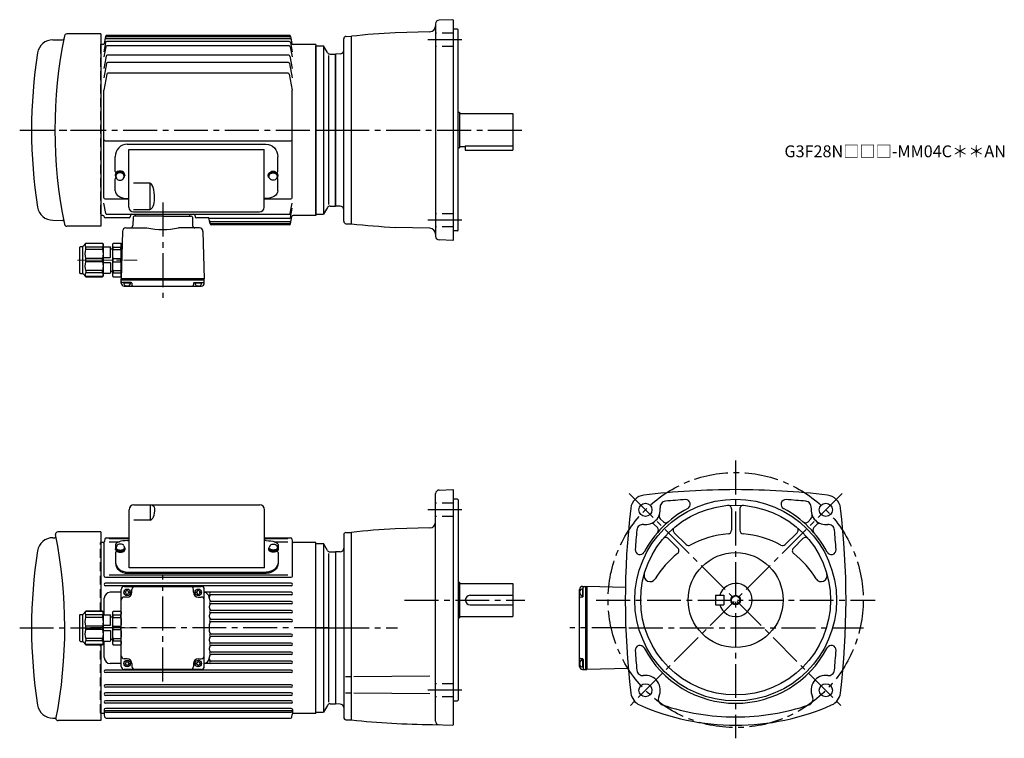
# Model space of a CAD drawing. Extents: x 46 to 875, y 61 to 666.
import ezdxf

# ---------------------------------------------------------------- set-up
doc = ezdxf.new("R2010")
doc.units = 0
doc.header["$LTSCALE"] = 3
doc.header["$MEASUREMENT"] = 0
for name, pattern in [('HIDDEN', [3.75, 2.5, -1.25]), ('HIDDEN2', [4.7625, 3.175, -1.5875]), ('PHANTOM', [11, 6, -1, 1, -1, 1, -1]), ('sekkei(A2)', [14.2875, 9.525, -1.5875, 1.5875, -1.5875]), ('一点鎖線', [13, 10, -1, 1, -1])]:
    doc.linetypes.add(name, pattern=pattern)
doc.layers.get('0').update_dxf_attribs({"linetype": 'CONTINUOUS'})
for name, color, linetype in [('CENTER', 3, 'sekkei(A2)'), ('HIDDEN', 1, 'HIDDEN'), ('HIDS', 1, 'HIDDEN2'), ('HOJO', 4, 'CONTINUOUS'), ('PHANTOM', 2, 'PHANTOM')]:
    doc.layers.add(name, color=color, linetype=linetype)
doc.layers.add('TITLE', color=4, linetype='CONTINUOUS', plot=False)
doc.styles.get("Standard").update_dxf_attribs({"font": 'simplex.shx', "bigfont": 'extfont.shx'})

# ---------------------------------------------------------------- blocks, each defined once
blk = doc.blocks.new('A$C68467B35')
at = {"ltscale": 0.5}
for p, q in [((-4, 0.68), (-4, 1.35)), ((-3.5, 1.35), (-3.5, 2.19)), ((-3.01, 3.89), (-3.45, 2.51)), ((3.01, 3.89), (3.45, 2.51)), ((3.5, 1.35), (3.5, 2.19)), ((4, 0.68), (4, 1.35))]:
    blk.add_line(p, q, dxfattribs=at)
for centre, major_axis, ratio, start_param, end_param in [((0, 1.35), (-4, 0), 0.544639, 5.763171, 9.944793), ((0, 0.68), (-4, 0), 0.544639, 0, 3.141593), ((0, 2.19), (-3.5, 0), 0.544639, 6.11185, 9.596113), ((0, 1.35), (-3.5, 0), 0.544639, 6.283185, 9.424778), ((0, 3.22), (3.17, 0), 0.674306, 0.316614, 2.824979)]:
    blk.add_ellipse(centre, major_axis=major_axis, ratio=ratio, start_param=start_param, end_param=end_param, dxfattribs=at)
blk = doc.blocks.new('A$C77952E5F')
for p, q in [((0, 71), (6.5, 71)), ((0, -71), (0, 71)), ((6.5, 71), (6.5, -71)), ((9.819794, 65.25), (6.5, 71)), ((10.8302, 62.75), (10.8302, -62.625)), ((11.984848, 64), (16.5, 64)), ((16.5, 64), (16.5, -64)), ((16.5, 64), (16.5, -64)), ((9.819794, -65.25), (6.5, -71)), ((11.984848, -64), (16.5, -64)), ((0, -71), (6.5, -71))]:
    blk.add_line(p, q)
for centre, start, end in [((11.984848, 66.5), 210.000153, 270), ((11.984848, -66.5), 90, 149.999695)]:
    blk.add_arc(centre, 2.5, start, end)
at = {"layer": 'CENTER'}
blk.add_line((0, 0), (16.5, 0), dxfattribs=at)
blk = doc.blocks.new('A$C5FEE141E-040正面')
for p, q in [((7.5, -14.3), (7.5, 34.67)), ((7.5, -14.3), (7.5, 34.67)), ((11.5, 38.67), (117.5, 38.67)), ((25.09, 38.67), (25.09, 25.78)), ((121.5, -14.3), (121.5, 34.67)), ((25.09, 25.78), (11.5, 25.78)), ((6, 8.6), (7.5, 8.6)), ((123, 8.6), (121.5, 8.6)), ((-4, 5.1), (-4, 2.19)), ((133, 5.1), (133, 2.19)), ((-4, -1.45), (-4, -10.43)), ((-2.91, -0.45), (-3, -0.45)), ((131.91, -0.45), (132, -0.45)), ((133, -1.45), (133, -10.43)), ((121.5, -14.3), (7.5, -14.3)), ((6, -17.9), (123, -17.9)), ((6, -17.9), (123, -17.9)), ((6, -18.87), (123, -18.87))]:
    blk.add_line(p, q)
for centre, radius, start, end in [((11.5, 34.67), 4, 90, 180), ((117.5, 34.67), 4, 0, 90), ((-3, 3.05), 1, 180, 218.55464), ((-3, 2.19), 1, 180, 192.86306), ((132, 3.05), 1, 321.44536, 0), ((132, 2.19), 1, 347.13694, 0), ((-3, -1.45), 1, 90, 180), ((132, -1.45), 1, 0, 90)]:
    blk.add_arc(centre, radius, start, end)
for centre, major_axis, ratio, start_param, end_param in [((25.09, 35.65), (4, 0), 0.734786, 0, 1.570796), ((25.09, 35.65), (0, -9.87), 0.405367, 0, 1.570796), ((6, 5.1), (-10, 0), 0.34995, 4.712389, 6.288572), ((6, -9.46), (10, 0), 0.843914, 3.141593, 4.712389), ((6, -10.43), (10, 0), 0.843914, 3.141593, 4.712389)]:
    blk.add_ellipse(centre, major_axis=major_axis, ratio=ratio, start_param=start_param, end_param=end_param)
at = {"extrusion": (0, 0, -1)}
for centre, major_axis, ratio, start_param, end_param in [((123, 5.1), (10, 0), 0.34995, 4.712389, 6.288572), ((123, -9.46), (-10, 0), 0.843914, 3.141593, 4.712389), ((123, -10.43), (-10, 0), 0.843914, 3.141593, 4.712389)]:
    blk.add_ellipse(centre, major_axis=major_axis, ratio=ratio, start_param=start_param, end_param=end_param, dxfattribs=at)
blk = doc.blocks.new('A$C33C94664')
for p, q in [((0.45, 3.5), (1.01, 3.5)), ((0, -4), (0.45, -4)), ((0.45, -3.5), (1.01, -3.5))]:
    blk.add_line(p, q)
for centre, start, end in [((-2.17, -5.8), 59.96852, 65.00401), ((-2.17, 5.8), 294.99599, 300.03148)]:
    blk.add_arc(centre, 10, start, end)
for centre, major_axis, ratio, start_param, end_param in [((0, 0), (0, 4), 0.829038, 0, 3.141593), ((0.45, 0), (0, 4), 0.829038, 5.535059, 10.175421), ((0.45, 0), (0, 3.5), 0.829038, 0, 3.141593), ((1.01, 0), (0, 3.5), 0.829038, 5.914357, 9.793606), ((1.7, 0), (0, -3.17), 0.828887, 0.446842, 2.694751)]:
    blk.add_ellipse(centre, major_axis=major_axis, ratio=ratio, start_param=start_param, end_param=end_param)
at = {"layer": 'PHANTOM'}
blk.add_line((0, 4), (0.45, 4), dxfattribs=at)
blk = doc.blocks.new('A$C13B6237C')
for p, q in [((-40.59451, 76), (-32.302, 76.072388)), ((0, 81), (-28.867856, 81)), ((0, 81), (0, -81)), ((-40.59451, -76), (-32.302, -76.072266)), ((0, -81), (-28.867856, -81))]:
    blk.add_line(p, q)
for centre, radius, start, end in [((-40.59451, 63), 13, 90, 171.095322), ((361.212925, 0), 400, 168.551178, 191.448822), ((-32.310728, 77.072388), 1, 270.5, 348.918793), ((-28.867856, 79), 2, 90, 168.551178), ((361.500035, 0), 420, 171.095322, 188.904678), ((-40.59451, -63), 13, 188.904678, 270), ((-32.310728, -77.072266), 1, 11.081221, 89.5), ((-28.867856, -79), 2, 191.448822, 270)]:
    blk.add_arc(centre, radius, start, end)
at = {"layer": 'CENTER'}
blk.add_line((-68.499965, 0), (0, 0), dxfattribs=at)
blk = doc.blocks.new('A$C2F1A4722')
for p, q in [((-115.5, 4.39), (1.5, 4.39)), ((-114, -48.74), (-114, 0)), ((-114, 0), (0, 0)), ((0, -48.74), (0, 0)), ((-125.5, -18.54), (-125.5, -6.26)), ((11.5, -18.54), (11.5, -6.26)), ((-125.5, -34.84), (-125.5, -24.87)), ((11.5, -34.84), (11.5, -24.87)), ((-96.41, -28.4), (-110, -28.4)), ((-96.41, -28.4), (-96.41, -50.58)), ((-115.5, -41.51), (-114, -41.51)), ((1.5, -41.51), (0, -41.51)), ((-110, -50.58), (-96.41, -50.58)), ((-110, -52.74), (-4, -52.74))]:
    blk.add_line(p, q)
for centre, radius, start, end in [((-124.5, -18.54), 1, 180, 270), ((-124.5, -24.87), 1, 108.89522, 180), ((10.5, -18.54), 1, 270, 0), ((10.5, -24.87), 1, 0, 68.36739), ((-110, -48.74), 4, 180, 270), ((-4, -48.74), 4, 270, 0)]:
    blk.add_arc(centre, radius, start, end)
for centre, major_axis, ratio, start_param, end_param in [((-115.5, -6.26), (0, -10.65), 0.939331, 3.141593, 4.712389), ((-96.41, -41.49), (0, 13.09), 0.305564, 4.712389, 6.283185), ((-115.5, -34.84), (10, 0), 0.667463, 3.141593, 4.712389), ((-96.41, -41.49), (0, 9.09), 0.440017, 3.141593, 4.712389)]:
    blk.add_ellipse(centre, major_axis=major_axis, ratio=ratio, start_param=start_param, end_param=end_param)
at = {"extrusion": (0, 0, -1)}
for centre, major_axis, ratio in [((1.5, -6.26), (0, -10.65), 0.939331), ((1.5, -34.84), (-10, 0), 0.667463)]:
    blk.add_ellipse(centre, major_axis=major_axis, ratio=ratio, start_param=3.141593, end_param=4.712389, dxfattribs=at)
blk = doc.blocks.new('C2BG1216キャプコン-F用')
for p, q in [((-0.76, 12.65), (0, 12.65)), ((0, 13.5), (0.35, 14.1)), ((0, -13.5), (0, 13.5)), ((6.65, 14.1), (0.35, 14.1)), ((6.65, 10.92), (0.35, 10.92)), ((0.35, 8.93), (0.35, 10.92)), ((6.65, 8.93), (0.35, 8.93)), ((7, 13.5), (6.65, 14.1)), ((6.65, 8.93), (6.65, 10.92)), ((7, -13.5), (7, 13.5)), ((9, 9.4), (7, 9.4)), ((9, 2.5), (9, 10.75)), ((15.3, 11.05), (9.3, 11.05)), ((15.3, 13.5), (15.65, 14.1)), ((15.3, 13.5), (15.3, -13.5)), ((29.65, 14.1), (15.65, 14.1)), ((15.65, 14.1), (15.65, 14.03)), ((15.65, 14.03), (29.65, 14.03)), ((15.65, 10.92), (29.65, 10.92)), ((15.65, 10.92), (15.65, 8.93)), ((15.65, 8.93), (29.65, 8.93)), ((32.3, 11.45), (29.65, 14.1)), ((29.65, 14.03), (29.65, 14.1)), ((29.65, 8.93), (29.65, 10.92)), ((32.3, -11.45), (32.3, 11.45)), ((34.2, 11.45), (32.3, 11.45)), ((34.7, -10.95), (34.7, 10.95)), ((0.35, -1.41), (0.35, 1.41)), ((6.65, 1.41), (0.35, 1.41)), ((6.65, -1.41), (6.65, 1.41)), ((15.3, 2.2), (9.3, 2.2)), ((15.65, -1.41), (15.65, 1.41)), ((15.65, 1.41), (29.65, 1.41)), ((29.65, -1.41), (29.65, 1.41)), ((6.65, -1.41), (0.35, -1.41)), ((9, -2.5), (9, -10.75)), ((15.3, -2.2), (9.3, -2.2)), ((15.65, -1.41), (29.65, -1.41)), ((0, -13.5), (0.35, -14.1)), ((6.65, -8.93), (0.35, -8.93)), ((0.35, -8.93), (0.35, -10.92)), ((6.65, -10.92), (0.35, -10.92)), ((6.65, -14.1), (0.35, -14.1)), ((6.65, -8.93), (6.65, -10.92)), ((7, -13.5), (6.65, -14.1)), ((9, -9.4), (7, -9.4)), ((15.3, -11.05), (9.3, -11.05)), ((15.3, -13.5), (15.65, -14.1)), ((15.65, -8.93), (29.65, -8.93)), ((15.65, -10.92), (15.65, -8.93)), ((15.65, -10.92), (29.65, -10.92)), ((15.65, -14.03), (29.65, -14.03)), ((15.65, -14.1), (15.65, -14.03)), ((29.65, -14.1), (15.65, -14.1)), ((29.65, -8.93), (29.65, -10.92)), ((32.3, -11.45), (29.65, -14.1)), ((29.65, -14.03), (29.65, -14.1)), ((34.2, -11.45), (32.3, -11.45))]:
    blk.add_line(p, q)
for centre, radius, start, end in [((3.83, 12.51), 3.83, 155.4551, 204.5449), ((20.58, 5.17), 20.58, 169.47134, 190.52866), ((3.17, 12.51), 3.83, 335.4551, 24.5449), ((-13.58, 5.17), 20.58, 349.47134, 10.52866), ((9.3, 10.75), 0.3, 90, 180), ((18.97, 12.47), 3.67, 154.91816, 205.08184), ((35.88, 5.17), 20.58, 169.47134, 190.52866), ((27.93, 12.47), 2.32, 317.85821, 42.14179), ((18.17, 5.17), 12.08, 341.86526, 18.13474), ((34.2, 10.95), 0.5, 0, 90), ((9.3, 2.5), 0.3, 180, 270), ((20.58, -5.17), 20.58, 169.47134, 190.52866), ((-13.58, -5.17), 20.58, 349.47134, 10.52866), ((9.3, -2.5), 0.3, 90, 180), ((35.88, -5.17), 20.58, 169.47134, 190.52866), ((18.17, -5.17), 12.08, 341.86526, 18.13474), ((3.83, -12.51), 3.83, 155.4551, 204.5449), ((3.17, -12.51), 3.83, 335.4551, 24.5449), ((9.3, -10.75), 0.3, 180, 270), ((18.97, -12.47), 3.67, 154.91816, 205.08184), ((27.93, -12.47), 2.32, 317.85821, 42.14179), ((34.2, -10.95), 0.5, 270, 0)]:
    blk.add_arc(centre, radius, start, end)
at = {"layer": 'CENTER', "linetype": '一点鎖線', "lineweight": 13}
blk.add_line((36.8, 0), (-13.6, 0), dxfattribs=at)
blk = doc.blocks.new('C2BG1216キャプコン-F_ABOX用')
blk.add_blockref('C2BG1216キャプコン-F用', (0, 0))
blk = doc.blocks.new('C2BG1216キャプコン-GH用')
for p, q in [((0, 13.5), (0.35, 14.1)), ((0, -13.5), (0, 13.5)), ((6.65, 14.1), (0.35, 14.1)), ((6.65, 10.92), (0.35, 10.92)), ((0.35, 8.93), (0.35, 10.92)), ((6.65, 8.93), (0.35, 8.93)), ((7, 13.5), (6.65, 14.1)), ((6.65, 8.93), (6.65, 10.92)), ((7, -13.5), (7, 13.5)), ((9, 9.4), (7, 9.4)), ((9, 2.5), (9, 10.75)), ((15.3, 11.05), (9.3, 11.05)), ((15.3, 13.5), (15.65, 14.1)), ((15.3, 13.5), (15.3, -13.5)), ((29.65, 14.1), (15.65, 14.1)), ((15.65, 14.1), (15.65, 14.03)), ((15.65, 14.03), (29.65, 14.03)), ((15.65, 10.92), (29.65, 10.92)), ((15.65, 10.92), (15.65, 8.93)), ((15.65, 8.93), (29.65, 8.93)), ((32.3, 11.45), (29.65, 14.1)), ((29.65, 14.03), (29.65, 14.1)), ((29.65, 8.93), (29.65, 10.92)), ((32.3, -11.45), (32.3, 11.45)), ((34.2, 11.45), (32.3, 11.45)), ((34.7, -10.95), (34.7, 10.95)), ((0.35, -1.41), (0.35, 1.41)), ((6.65, 1.41), (0.35, 1.41)), ((6.65, -1.41), (6.65, 1.41)), ((15.3, 2.2), (9.3, 2.2)), ((15.65, -1.41), (15.65, 1.41)), ((15.65, 1.41), (29.65, 1.41)), ((29.65, -1.41), (29.65, 1.41)), ((6.65, -1.41), (0.35, -1.41)), ((9, -2.5), (9, -10.75)), ((15.3, -2.2), (9.3, -2.2)), ((15.65, -1.41), (29.65, -1.41)), ((0, -13.5), (0.35, -14.1)), ((6.65, -8.93), (0.35, -8.93)), ((0.35, -8.93), (0.35, -10.92)), ((6.65, -10.92), (0.35, -10.92)), ((6.65, -14.1), (0.35, -14.1)), ((6.65, -8.93), (6.65, -10.92)), ((7, -13.5), (6.65, -14.1)), ((9, -9.4), (7, -9.4)), ((15.3, -11.05), (9.3, -11.05)), ((15.3, -13.5), (15.65, -14.1)), ((15.65, -8.93), (29.65, -8.93)), ((15.65, -10.92), (15.65, -8.93)), ((15.65, -10.92), (29.65, -10.92)), ((15.65, -14.03), (29.65, -14.03)), ((15.65, -14.1), (15.65, -14.03)), ((29.65, -14.1), (15.65, -14.1)), ((29.65, -8.93), (29.65, -10.92)), ((32.3, -11.45), (29.65, -14.1)), ((29.65, -14.03), (29.65, -14.1)), ((34.2, -11.45), (32.3, -11.45))]:
    blk.add_line(p, q)
for centre, radius, start, end in [((3.83, 12.51), 3.83, 155.4551, 204.5449), ((20.58, 5.17), 20.58, 169.47134, 190.52866), ((3.17, 12.51), 3.83, 335.4551, 24.5449), ((-13.58, 5.17), 20.58, 349.47134, 10.52866), ((9.3, 10.75), 0.3, 90, 180), ((18.97, 12.47), 3.67, 154.91816, 205.08184), ((35.88, 5.17), 20.58, 169.47134, 190.52866), ((27.93, 12.47), 2.32, 317.85821, 42.14179), ((18.17, 5.17), 12.08, 341.86526, 18.13474), ((34.2, 10.95), 0.5, 0, 90), ((9.3, 2.5), 0.3, 180, 270), ((20.58, -5.17), 20.58, 169.47134, 190.52866), ((-13.58, -5.17), 20.58, 349.47134, 10.52866), ((9.3, -2.5), 0.3, 90, 180), ((35.88, -5.17), 20.58, 169.47134, 190.52866), ((18.17, -5.17), 12.08, 341.86526, 18.13474), ((3.83, -12.51), 3.83, 155.4551, 204.5449), ((3.17, -12.51), 3.83, 335.4551, 24.5449), ((9.3, -10.75), 0.3, 180, 270), ((18.97, -12.47), 3.67, 154.91816, 205.08184), ((27.93, -12.47), 2.32, 317.85821, 42.14179), ((34.2, -10.95), 0.5, 270, 0)]:
    blk.add_arc(centre, radius, start, end)
at = {"layer": 'CENTER', "linetype": '一点鎖線', "lineweight": 13}
blk.add_line((36.8, 0), (-13.6, 0), dxfattribs=at)

msp = doc.modelspace()

# ---------------------------------------------------------------- linework, layer by layer
for p, q in [((410.6, 666.05), (399, 665.65)), ((410.6, 666.05), (411.1, 665.57)), ((411.1, 480.57), (411.1, 665.57)), ((391.23, 655.83), (362.07, 655.07)), ((396.1, 662.65), (396.1, 483.49)), ((414.6, 658.07), (411.1, 658.07)), ((414.6, 658.07), (415.1, 657.57)), ((415.1, 488.57), (415.1, 657.57)), ((117.98, 652.03), (116.75, 645.9)), ((118.42, 650.12), (273.29, 650.12)), ((118.77, 651.86), (272.93, 651.86)), ((272.75, 647.56), (118.95, 647.56)), ((272.74, 652.83), (118.96, 652.83)), ((273.72, 652.03), (274.96, 645.9)), ((318.6, 496.19), (318.6, 649.95)), ((320.55, 651.95), (325.1, 652.07)), ((325.1, 494.07), (325.1, 652.07)), ((115.76, 645.07), (114.1, 645.07)), ((117.96, 646.73), (116.6, 639)), ((118.09, 643.25), (116.6, 634.82)), ((272.63, 644.08), (119.07, 644.08)), ((273.61, 643.25), (275.1, 634.82)), ((273.74, 646.73), (275.1, 639)), ((295.1, 645.07), (275.94, 645.07)), ((295.1, 645.07), (295.1, 501.07)), ((295.1, 644.07), (301.6, 644.07)), ((295.1, 502.07), (295.1, 644.07)), ((301.6, 644.07), (301.6, 502.07)), ((304.92, 638.32), (301.6, 644.07)), ((118.42, 635.21), (116.6, 624.92)), ((272.3, 636.04), (119.4, 636.04)), ((273.29, 635.21), (275.1, 624.92)), ((305.93, 635.82), (305.93, 510.45)), ((307.09, 637.07), (311.6, 637.07)), ((315.71, 637.21), (311.6, 637.07)), ((311.6, 509.07), (311.6, 637.07)), ((311.6, 637.07), (311.6, 509.07)), ((118.73, 629.17), (116.6, 617.08)), ((271.99, 629.99), (119.72, 629.99)), ((272.97, 629.17), (275.1, 617.08)), ((118.97, 620.18), (116.6, 606.72)), ((271.74, 621), (119.96, 621)), ((272.73, 620.18), (275.1, 606.72)), ((116.6, 516.07), (116.6, 606.72)), ((275.1, 516.07), (275.1, 606.72)), ((415.1, 588.07), (416.1, 588.07)), ((416.1, 588.07), (416.1, 558.07)), ((416.1, 587.07), (461.1, 587.07)), ((461.1, 587.07), (461.1, 556.07)), ((117.6, 564.07), (274.1, 564.07)), ((415.1, 558.07), (416.1, 558.07)), ((416.1, 559.07), (421.1, 559.07)), ((421.1, 559.66), (421.1, 556.07)), ((421.1, 559.66), (461.1, 559.66)), ((421.1, 556.07), (461.1, 556.07)), ((117.6, 515.07), (137.6, 515.07)), ((251.6, 515.07), (274.1, 515.07)), ((118.09, 502.89), (116.6, 511.33)), ((273.61, 502.89), (275.1, 511.33)), ((273.74, 499.41), (275.1, 507.14)), ((304.92, 507.82), (301.6, 502.07)), ((307.09, 509.07), (311.6, 509.07)), ((315.71, 508.93), (311.6, 509.07)), ((115.76, 501.07), (114.1, 501.07)), ((116.82, 499.87), (116.75, 500.24)), ((137.76, 499.07), (117.8, 499.07)), ((137.76, 499.07), (118.65, 499.07)), ((119.07, 502.06), (272.63, 502.06)), ((138.98, 501.23), (138.75, 499.9)), ((141.08, 499.6), (140.89, 492.52)), ((166.1, 500.57), (142.08, 500.57)), ((143.1, 500.57), (143.1, 502.07)), ((166.1, 500.57), (190.13, 500.57)), ((189.1, 500.57), (189.1, 502.07)), ((191.13, 499.6), (191.31, 492.52)), ((193.22, 501.23), (193.46, 499.9)), ((205.1, 499.07), (194.44, 499.07)), ((206.1, 494.12), (205.1, 499.07)), ((272.75, 498.59), (205.2, 498.59)), ((273.72, 494.12), (274.96, 500.24)), ((295.1, 501.07), (275.94, 501.07)), ((295.1, 502.07), (301.6, 502.07)), ((135.15, 490.57), (152.79, 490.57)), ((197.05, 490.57), (179.41, 490.57)), ((191.29, 493.36), (191.31, 492.52)), ((206.53, 496.02), (273.29, 496.02)), ((206.89, 494.29), (272.93, 494.29)), ((272.74, 493.31), (207.08, 493.31)), ((320.55, 494.19), (325.1, 494.07)), ((391.23, 490.31), (362.07, 491.07)), ((132.16, 487.65), (131.1, 447.57)), ((200.04, 487.65), (201.1, 447.57)), ((414.6, 488.07), (411.1, 488.07)), ((414.6, 488.07), (415.1, 488.57)), ((410.6, 480.09), (399, 480.49)), ((410.6, 480.09), (411.1, 480.57)), ((201.1, 447.57), (131.1, 447.57)), ((131.1, 446.57), (131.1, 447.57)), ((201.1, 446.57), (131.1, 446.57)), ((131.1, 444.07), (131.1, 446.57)), ((139.61, 444.57), (132.1, 444.57)), ((139.06, 444.07), (133.14, 444.07)), ((133.6, 441.57), (198.6, 441.57)), ((136.1, 442.07), (135.82, 441.58)), ((136.1, 442.07), (136.38, 441.58)), ((140.11, 444.08), (140.15, 442.55)), ((192.09, 444.08), (192.05, 442.55)), ((192.59, 444.57), (200.1, 444.57)), ((199.06, 444.07), (193.14, 444.07)), ((196.1, 442.07), (195.82, 441.58)), ((196.1, 442.07), (196.38, 441.58)), ((201.1, 446.57), (201.1, 447.57)), ((201.1, 444.07), (201.1, 446.57)), ((396.1, 74.99), (396.1, 266.77)), ((399.02, 269.77), (410.6, 270.07)), ((411.1, 269.57), (410.6, 270.07)), ((411.1, 72.07), (411.1, 269.57)), ((414.6, 262.07), (411.1, 262.07)), ((414.6, 262.07), (415.1, 261.57)), ((415.1, 261.57), (415.1, 92.57)), ((645.37, 253.8), (645.37, 235.81)), ((652.37, 253.8), (652.37, 235.81)), ((580.33, 240.66), (582.92, 238.07)), ((585.28, 245.61), (588.22, 242.67)), ((712.35, 245.51), (709.86, 243.02)), ((717.4, 240.66), (714.81, 238.07)), ((114.1, 234.57), (77.76, 234.57)), ((114.1, 234.57), (114.1, 167.6)), ((320.55, 233.95), (325.1, 234.07)), ((325.1, 76.07), (325.1, 234.07)), ((391.23, 237.83), (362.07, 237.07)), ((597.09, 233.8), (607.09, 223.8)), ((700.64, 233.8), (690.64, 223.8)), ((73.51, 229.57), (75.11, 229.59)), ((116.06, 225.57), (114.4, 225.57)), ((116.9, 197.23), (116.9, 226.03)), ((117.46, 228.74), (117.05, 226.4)), ((118.45, 229.57), (137.9, 229.57)), ((120.9, 229.04), (137.9, 229.04)), ((120.9, 226.23), (129.65, 226.23)), ((251.9, 229.57), (273.86, 229.57)), ((251.9, 229.04), (271.4, 229.04)), ((260.15, 226.23), (271.4, 226.23)), ((274.84, 228.74), (275.26, 226.4)), ((275.4, 197.23), (275.4, 226.03)), ((295.1, 225.57), (276.24, 225.57)), ((295.1, 81.57), (295.1, 225.57)), ((318.6, 231.95), (318.6, 78.19)), ((592.14, 228.85), (600.24, 220.74)), ((705.59, 228.85), (697.49, 220.74)), ((315.71, 217.71), (311.6, 217.57)), ((311.6, 217.57), (311.6, 89.57)), ((117.9, 196.23), (274.4, 196.23)), ((274.4, 191.17), (117.9, 191.17)), ((120.9, 198.4), (271.4, 198.4)), ((415.1, 192.07), (416.1, 192.07)), ((416.1, 192.07), (416.1, 162.07)), ((416.1, 191.07), (461.1, 191.07)), ((461.1, 191.07), (461.1, 163.07)), ((274.4, 189.17), (117.9, 189.17)), ((131.1, 183.57), (121.9, 183.57)), ((131.1, 121.07), (131.1, 186.07)), ((133.6, 188.57), (198.6, 188.57)), ((134.35, 183.97), (134.35, 183.17)), ((135.7, 185.32), (136.5, 185.32)), ((137.85, 183.97), (137.85, 183.17)), ((140.1, 183.57), (140.1, 186.07)), ((192.1, 183.57), (192.1, 186.07)), ((194.35, 183.97), (194.35, 183.17)), ((195.7, 185.32), (196.5, 185.32)), ((197.85, 183.97), (197.85, 183.17)), ((201.1, 121.07), (201.1, 186.07)), ((274.4, 183.57), (201.1, 183.57)), ((517.37, 121.07), (517.37, 186.07)), ((517.87, 183.57), (517.38, 183.85)), ((517.87, 183.57), (517.38, 183.29)), ((519.87, 188.57), (522.37, 188.57)), ((519.87, 186.53), (519.87, 180.61)), ((520.37, 180.06), (520.37, 187.57)), ((522.37, 188.57), (522.37, 118.57)), ((522.37, 188.57), (523.37, 188.57)), ((555.95, 187.71), (523.37, 188.57)), ((523.37, 188.57), (523.37, 118.57)), ((523.37, 188.57), (523.37, 118.57)), ((116.9, 164.62), (116.9, 178.57)), ((136.1, 179.57), (133.6, 179.57)), ((135.7, 181.82), (136.5, 181.82)), ((195.7, 181.82), (196.5, 181.82)), ((196.1, 179.57), (198.6, 179.57)), ((205.4, 177.97), (205.4, 178.57)), ((274.4, 181.57), (206.4, 181.57)), ((274.4, 175.97), (206.4, 175.97)), ((425.1, 181.07), (461.1, 181.07)), ((519.88, 179.56), (518.34, 179.52)), ((631.87, 181.07), (631.87, 173.07)), ((631.87, 181.07), (638.87, 181.07)), ((638.87, 181.07), (638.87, 173.07)), ((205.4, 170.37), (205.4, 171.97)), ((274.4, 173.97), (206.4, 173.97)), ((274.4, 168.37), (206.4, 168.37)), ((274.4, 166.37), (206.4, 166.37)), ((425.1, 173.07), (461.1, 173.07)), ((631.87, 173.07), (638.87, 173.07)), ((205.4, 162.77), (205.4, 164.37)), ((274.4, 160.77), (206.4, 160.77)), ((274.4, 158.77), (206.4, 158.77)), ((415.1, 162.07), (416.1, 162.07)), ((416.1, 163.07), (461.1, 163.07)), ((205.4, 150.37), (205.4, 156.77)), ((116.9, 128.57), (116.9, 142.52)), ((205.4, 142.77), (205.4, 144.37)), ((274.4, 148.37), (206.4, 148.37)), ((274.4, 146.37), (206.4, 146.37)), ((114.1, 139.54), (114.1, 75.57)), ((205.4, 135.17), (205.4, 136.77)), ((274.4, 140.77), (206.4, 140.77)), ((274.4, 138.77), (206.4, 138.77)), ((274.4, 133.17), (206.4, 133.17)), ((136.1, 127.57), (133.6, 127.57)), ((135.7, 125.32), (136.5, 125.32)), ((195.7, 125.32), (196.5, 125.32)), ((196.1, 127.57), (198.6, 127.57)), ((205.4, 128.57), (205.4, 129.17)), ((274.4, 131.17), (206.4, 131.17)), ((274.4, 125.57), (206.4, 125.57)), ((519.88, 127.58), (518.34, 127.62)), ((519.87, 126.53), (519.87, 120.61)), ((520.37, 127.08), (520.37, 119.57)), ((274.4, 117.97), (117.9, 117.97)), ((131.1, 123.57), (121.9, 123.57)), ((198.6, 118.57), (133.6, 118.57)), ((134.35, 123.97), (134.35, 123.17)), ((135.7, 121.82), (136.5, 121.82)), ((137.85, 123.97), (137.85, 123.17)), ((140.1, 123.57), (140.1, 121.07)), ((192.1, 123.57), (192.1, 121.07)), ((194.35, 123.97), (194.35, 123.17)), ((195.7, 121.82), (196.5, 121.82)), ((197.85, 123.97), (197.85, 123.17)), ((274.4, 123.57), (201.1, 123.57)), ((517.87, 123.57), (517.38, 123.85)), ((517.87, 123.57), (517.38, 123.29)), ((519.87, 118.57), (522.37, 118.57)), ((522.37, 118.57), (523.37, 118.57)), ((558.42, 119.5), (523.37, 118.57)), ((274.4, 115.97), (117.9, 115.97)), ((320.18, 112.64), (324.24, 112.64)), ((327.07, 112.64), (391.32, 113.2)), ((274.4, 105.57), (117.9, 105.57)), ((274.4, 103.57), (117.9, 103.57)), ((274.4, 98.77), (117.9, 98.77)), ((274.4, 96.77), (117.9, 96.77)), ((274.4, 92.27), (117.9, 92.27)), ((320.18, 98.99), (324.24, 98.99)), ((327.07, 98.99), (391.32, 98.43)), ((411.1, 92.07), (414.6, 92.07)), ((414.6, 92.07), (415.1, 92.57)), ((116.9, 84.77), (116.9, 81.12)), ((274.4, 90.27), (117.9, 90.27)), ((274.4, 85.77), (117.9, 85.77)), ((274.4, 83.77), (117.9, 83.77)), ((275.4, 84.77), (275.4, 81.12)), ((315.71, 89.43), (311.6, 89.57)), ((73.51, 77.57), (75.14, 77.56)), ((114.1, 75.57), (77.92, 75.57)), ((116.06, 81.57), (114.4, 81.57)), ((117.46, 78.4), (117.05, 80.74)), ((117.9, 82.52), (274.4, 82.52)), ((118.45, 77.57), (273.86, 77.57)), ((274.84, 78.4), (275.26, 80.74)), ((295.1, 81.57), (276.24, 81.57)), ((320.55, 76.19), (325.1, 76.07)), ((393.34, 72.19), (410.6, 71.59)), ((410.6, 71.59), (411.1, 72.07))]:
    msp.add_line(p, q)
for centre, radius in [((648.87, 177.07), 85), ((572.85, 253.09), 5.5), ((724.88, 253.09), 5.5), ((648.87, 177.07), 80), ((648.87, 177.07), 40), ((136.1, 183.57), 2.75), ((196.1, 183.57), 2.75), ((648.87, 177.07), 3.45), ((136.1, 123.57), 2.75), ((196.1, 123.57), 2.75), ((572.85, 101.06), 5.5), ((724.88, 101.06), 5.5)]:
    msp.add_circle(centre, radius)
for centre, radius, start, end in [((399.1, 662.65), 3, 92.00143, 180), ((391.1, 660.83), 5, 271.5007, 0), ((118.42, 649.12), 1, 90, 168.58874), ((118.77, 650.86), 1, 90, 168.58874), ((118.95, 646.56), 1, 90, 170), ((118.96, 651.83), 1, 90, 168.58874), ((272.74, 651.83), 1, 11.41126, 90), ((272.75, 646.56), 1, 10, 90), ((272.93, 650.86), 1, 11.41126, 90), ((273.29, 649.12), 1, 11.41126, 90), ((320.6, 649.95), 2, 91.49841, 180), ((396.1, 5.96), 650, 93.00154, 96.27097), ((115.76, 646.07), 1, 270, 350), ((119.07, 643.08), 1, 90, 170), ((272.63, 643.08), 1, 10, 90), ((275.94, 646.07), 1, 190, 270), ((315.6, 640.21), 3, 272.00034, 0), ((119.4, 635.04), 1, 90, 170), ((272.3, 635.04), 1, 10, 90), ((307.09, 639.57), 2.5, 210.00015, 270), ((119.72, 628.99), 1, 90, 170), ((271.99, 628.99), 1, 10, 90), ((119.96, 620), 1, 90, 170), ((271.74, 620), 1, 10, 90), ((117.6, 565.07), 1, 180, 270), ((274.1, 565.07), 1, 270, 0), ((117.6, 516.07), 1, 180, 270), ((274.1, 516.07), 1, 270, 0), ((307.09, 506.57), 2.5, 90, 149.9997), ((315.6, 505.93), 3, 0, 87.99967), ((115.76, 500.07), 1, 10, 90), ((117.8, 500.07), 1, 191.41126, 270), ((119.07, 503.06), 1, 190, 270), ((137.76, 500.07), 1, 270, 350), ((139.97, 501.06), 1, 90, 170), ((142.08, 499.57), 1, 90, 178.4994), ((190.13, 499.57), 1, 1.50059, 90), ((192.23, 501.06), 1, 10, 90), ((194.44, 500.07), 1, 190, 270), ((272.63, 503.06), 1, 270, 350), ((272.75, 499.59), 1, 270, 350), ((275.94, 500.07), 1, 90, 170), ((135.15, 487.57), 3, 90, 178.50027), ((138.89, 492.57), 2, 270, 358.50008), ((166.1, 558.07), 68.8, 258.84418, 281.15582), ((193.31, 492.57), 2, 181.49995, 270), ((197.05, 487.57), 3, 1.4999, 90), ((206.53, 497.02), 1, 191.41126, 270), ((206.89, 495.29), 1, 191.41126, 270), ((207.08, 494.31), 1, 191.41126, 270), ((272.74, 494.31), 1, 270, 348.58874), ((272.93, 495.29), 1, 270, 348.58874), ((273.29, 497.02), 1, 270, 348.58874), ((320.6, 496.19), 2, 180, 268.49912), ((396.1, 1140.18), 650, 263.72903, 266.99846), ((391.1, 485.31), 5, 0, 88.49942), ((399.1, 483.49), 3, 180, 267.99912), ((132.1, 445.57), 1, 180, 270), ((133.6, 444.07), 2.5, 180, 270), ((136.1, 444.57), 3, 180, 0), ((139.61, 444.07), 0.5, 1.5002, 90), ((141.15, 442.57), 1, 181.5004, 270), ((191.05, 442.57), 1, 270, 358.5002), ((192.59, 444.07), 0.5, 90, 178.5), ((196.1, 444.57), 3, 180, 0), ((198.6, 444.07), 2.5, 270, 0), ((200.1, 445.57), 1, 270, 0), ((399.1, 266.77), 3, 91.50021, 180), ((648.87, -379.93), 650, 90, 96.84319), ((648.87, -379.93), 650, 83.15681, 90), ((572.91, 253.03), 12.5, 96.84354, 173.15739), ((590.2, 255.37), 5, 95.2762, 187.4967), ((648.87, -379.93), 643, 93.76698, 95.27586), ((606.62, 257.67), 4, 297.65857, 90), ((691.11, 257.67), 4, 86.20982, 242.34219), ((648.87, -379.93), 643, 84.72415, 86.20962), ((707.53, 255.37), 5, 352.50403, 84.72449), ((724.82, 253.03), 12.5, 6.84264, 83.15646), ((1205.87, 177.07), 650, 173.15691, 186.9355), ((572.85, 253.09), 12.5, 262.50324, 7.49627), ((648.87, 177.07), 87, 117.6579, 152.34), ((642.37, 253.8), 3, 0, 94.84785), ((655.37, 253.8), 3, 85.15771, 180), ((648.87, 177.07), 87, 27.65707, 62.34236), ((724.88, 253.09), 12.5, 172.5033, 277.4968), ((91.87, 177.07), 650, 353.06448, 6.84308), ((391.1, 242.83), 5, 271.50061, 0), ((570.57, 235.73), 5, 82.50325, 174.72459), ((578.21, 238.54), 3, 45.00078, 110.1999), ((587.4, 247.73), 3, 159.7928, 225.0016), ((589.99, 245.14), 3, 225.0024, 310.85861), ((707.74, 245.14), 3, 229.1414, 315.0025), ((710.33, 247.73), 3, 312.32101, 20.21971), ((719.53, 238.54), 3, 69.79881, 135.0005), ((727.16, 235.73), 5, 5.27576, 97.49749), ((77.76, 232.57), 2, 90, 191.33337), ((320.6, 231.95), 2, 91.49841, 180), ((396.1, -412.04), 650, 93.00154, 96.27097), ((1205.87, 177.07), 643, 174.7243, 176.2094), ((580.8, 235.95), 3, 319.14145, 45.0016), ((599.21, 235.92), 3, 130.1638, 225), ((648.87, 153.57), 79.5, 94.51804, 118.7283), ((642.37, 235.81), 3, 274.51834, 0), ((655.36, 235.81), 3, 180, 265.48169), ((648.87, 153.57), 79.5, 61.27248, 85.48147), ((698.52, 235.92), 3, 315.00006, 49.84207), ((716.93, 235.95), 3, 134.9988, 220.85809), ((91.87, 177.07), 643, 3.79023, 5.27574), ((73.51, 216.57), 13, 90, 171.09532), ((75.1, 230.59), 1, 270.5, 11.12893), ((-316.4, 153.57), 400, 348.91504, 11.33338), ((116.06, 226.57), 1, 270, 350), ((118.45, 228.57), 1, 90, 170), ((273.86, 228.57), 1, 10, 90), ((276.24, 226.57), 1, 190, 270), ((590.02, 226.73), 3, 44.99995, 139.8479), ((707.71, 226.73), 3, 40.15701, 135.0005), ((475.6, 153.57), 420, 171.09532, 188.90468), ((315.6, 220.71), 3, 272, 0), ((568.26, 219.32), 4, 176.2099, 332.33579), ((648.87, 153.57), 79.5, 127.9561, 148.6284), ((598.12, 218.62), 3, 307.95587, 45.00037), ((609.21, 225.92), 3, 225.0004, 298.728), ((688.52, 225.92), 3, 241.2733, 315.00049), ((699.61, 218.62), 3, 134.9996, 232.0441), ((648.87, 153.57), 79.5, 31.37123, 52.04372), ((729.47, 219.31), 4, 207.6571, 3.79049), ((117.9, 197.23), 1, 180, 270), ((117.9, 190.17), 1, 90, 270), ((274.4, 197.23), 1, 270, 0), ((274.4, 190.17), 1, 270, 90), ((576.72, 197.56), 5, 164.146, 328.62869), ((648.87, 177.07), 14, 196.60139, 163.3983), ((721.01, 197.56), 5, 211.3716, 15.85431), ((121.9, 178.57), 5, 90, 180), ((133.6, 186.07), 2.5, 90, 180), ((134.35, 185.32), 1.35, 270, 0), ((134.35, 181.82), 1.35, 0, 90), ((136.1, 183.57), 4, 270, 0), ((137.85, 185.32), 1.35, 180, 270), ((137.85, 181.82), 1.35, 90, 180), ((142.6, 186.07), 2.5, 90, 180), ((189.6, 186.07), 2.5, 0, 90), ((196.1, 183.57), 4, 180, 270), ((194.35, 185.32), 1.35, 270, 0), ((194.35, 181.82), 1.35, 0, 90), ((197.85, 185.32), 1.35, 180, 270), ((197.85, 181.82), 1.35, 90, 180), ((198.6, 186.07), 2.5, 0, 90), ((200.4, 178.57), 5, 8.21321, 81.95215), ((206.4, 182.57), 1, 90, 270), ((274.4, 182.57), 1, 270, 90), ((519.87, 186.07), 2.5, 90, 180), ((520.37, 183.57), 3, 90, 270), ((521.37, 187.57), 1, 90, 180), ((133.6, 177.07), 2.5, 90, 180), ((198.6, 177.07), 2.5, 0, 90), ((207.33, 179.57), 2, 90, 188.21321), ((200.4, 178.57), 5, 0, 8.21321), ((207.4, 177.97), 2, 180, 270), ((206.4, 174.97), 1, 90, 270), ((274.4, 174.97), 1, 270, 90), ((425.1, 177.07), 4, 90, 270), ((518.37, 178.52), 1, 91.4998, 180), ((519.87, 180.06), 0.5, 271.5, 0), ((207.4, 171.97), 2, 90, 180), ((207.4, 170.37), 2, 180, 270), ((206.4, 167.37), 1, 90, 270), ((207.4, 164.37), 2, 90, 180), ((274.4, 167.37), 1, 270, 90), ((207.4, 162.77), 2, 180, 270), ((206.4, 159.77), 1, 90, 270), ((207.4, 156.77), 2, 90, 180), ((274.4, 159.77), 1, 270, 90), ((207.4, 150.37), 2, 180, 270), ((206.4, 147.37), 1, 90, 270), ((207.4, 144.37), 2, 90, 180), ((207.4, 142.77), 2, 180, 270), ((274.4, 147.37), 1, 270, 90), ((206.4, 139.77), 1, 90, 270), ((207.4, 136.77), 2, 90, 180), ((207.4, 135.17), 2, 180, 270), ((206.4, 132.17), 1, 90, 270), ((274.4, 139.77), 1, 270, 90), ((274.4, 132.17), 1, 270, 90), ((568.26, 134.83), 4, 27.65594, 183.7905), ((1205.87, 177.07), 643, 183.7906, 185.2757), ((648.87, 177.07), 87, 207.6604, 332.34329), ((729.47, 134.83), 4, 356.20996, 152.3347), ((91.87, 177.07), 643, 354.72421, 356.20981), ((121.9, 128.57), 5, 180, 270), ((133.6, 130.07), 2.5, 180, 270), ((134.35, 125.32), 1.35, 270, 0), ((136.1, 123.57), 4, 0, 90), ((137.85, 125.32), 1.35, 180, 270), ((196.1, 123.57), 4, 90, 180), ((194.35, 125.32), 1.35, 270, 0), ((197.85, 125.32), 1.35, 180, 270), ((198.6, 130.07), 2.5, 270, 0), ((200.4, 128.57), 5, 278.04785, 351.78679), ((207.33, 127.57), 2, 171.78679, 270), ((200.4, 128.57), 5, 351.78679, 0), ((207.4, 129.17), 2, 90, 180), ((206.4, 124.57), 1, 90, 270), ((274.4, 124.57), 1, 270, 90), ((518.37, 128.62), 1, 180, 268.4996), ((520.37, 123.57), 3, 90, 270), ((519.87, 127.08), 0.5, 0, 88.4998), ((117.9, 116.97), 1, 90, 270), ((133.6, 121.07), 2.5, 180, 270), ((134.35, 121.82), 1.35, 0, 90), ((137.85, 121.82), 1.35, 90, 180), ((142.6, 121.07), 2.5, 180, 270), ((189.6, 121.07), 2.5, 270, 0), ((194.35, 121.82), 1.35, 0, 90), ((197.85, 121.82), 1.35, 90, 180), ((198.6, 121.07), 2.5, 270, 0), ((274.4, 116.97), 1, 270, 90), ((519.87, 121.07), 2.5, 180, 270), ((521.37, 119.57), 1, 180, 270), ((570.57, 118.41), 5, 185.2758, 277.49179), ((727.16, 118.41), 5, 262.5032, 354.72461), ((572.85, 101.06), 12.5, 334.35385, 97.49055), ((724.88, 101.06), 12.5, 82.50266, 205.64591), ((117.9, 104.57), 1, 90, 270), ((274.4, 104.57), 1, 270, 90), ((117.9, 97.77), 1, 90, 270), ((117.9, 91.27), 1, 90, 270), ((274.4, 97.77), 1, 270, 90), ((274.4, 91.27), 1, 270, 90), ((573.03, 100.09), 12.5, 186.9355, 246.1431), ((588.63, 93.48), 5, 154.35429, 251.3122), ((709.1, 93.48), 5, 288.68848, 25.64571), ((724.7, 100.09), 12.5, 293.8573, 353.06461), ((73.51, 90.57), 13, 188.90468, 270), ((117.9, 84.77), 1, 90, 270), ((117.9, 83.52), 1, 180, 270), ((274.4, 84.77), 1, 270, 90), ((274.4, 83.52), 1, 270, 0), ((315.6, 86.43), 3, 0, 88), ((648.87, 271.57), 200, 246.143, 270), ((648.87, 271.57), 193, 251.312, 270), ((648.87, 271.57), 193, 270, 288.68811), ((648.87, 271.57), 200, 270, 293.85709), ((75.1, 76.56), 1, 19.75358, 89.5), ((77.92, 77.57), 2, 199.75359, 270), ((116.06, 80.57), 1, 10, 90), ((118.45, 78.57), 1, 190, 270), ((273.86, 78.57), 1, 270, 350), ((276.24, 80.57), 1, 90, 170), ((320.6, 78.19), 2, 180, 268.49939), ((396.1, 722.19), 650, 263.72891, 269.75629), ((399.1, 74.99), 3, 180, 267.9982)]:
    msp.add_arc(centre, radius, start, end)
at = {"layer": 'CENTER'}
for p, q in [((418.1, 649.08), (389.1, 649.08)), ((47.1, 573.07), (305.1, 573.07)), ((295.1, 573.07), (311.6, 573.07)), ((311.6, 573.07), (471.1, 573.07)), ((166.1, 512.07), (166.1, 431.57)), ((418.1, 497.06), (389.1, 497.06)), ((648.87, 294.57), (648.87, 60.57)), ((738.61, 266.82), (558.69, 86.89)), ((559.12, 266.82), (739.04, 86.89)), ((418.1, 253.08), (389.1, 253.08)), ((166.1, 108.57), (166.1, 198.57)), ((369.84, 177.07), (471.1, 177.07)), ((531.37, 177.07), (766.37, 177.07)), ((45.6, 153.57), (114.1, 153.57)), ((305.4, 153.57), (103.9, 153.57)), ((311.6, 153.57), (363.94, 153.57)), ((556.29, 153.57), (509.13, 153.57)), ((558.87, 153.57), (756.6, 153.57)), ((418.1, 101.06), (389.1, 101.06))]:
    msp.add_line(p, q, dxfattribs=at)
msp.add_circle((648.87, 177.07), 107.5, dxfattribs=at)
at = {"layer": 'HIDDEN'}
for p, q in [((113.6, 645.07), (113.6, 501.07)), ((114.1, 645.07), (113.6, 645.07)), ((114.1, 501.07), (113.6, 501.07)), ((113.9, 225.57), (113.6, 225.27)), ((113.6, 167.6), (113.6, 225.27)), ((114.4, 225.57), (113.9, 225.57)), ((113.6, 81.87), (113.6, 139.54)), ((113.9, 81.57), (113.6, 81.87)), ((114.4, 81.57), (113.9, 81.57))]:
    msp.add_line(p, q, dxfattribs=at)
at = {"layer": 'HIDS'}
for p, q in [((411.1, 654.58), (396.1, 654.58)), ((411.1, 643.58), (396.1, 643.58)), ((411.1, 502.56), (396.1, 502.56)), ((411.1, 491.56), (396.1, 491.56)), ((411.1, 258.58), (396.1, 258.58)), ((411.1, 247.58), (396.1, 247.58)), ((411.1, 106.56), (396.1, 106.56)), ((411.1, 95.56), (396.1, 95.56))]:
    msp.add_line(p, q, dxfattribs=at)
at = {"layer": 'HOJO'}
msp.add_circle((648.87, 177.07), 4, dxfattribs=at)

# ---------------------------------------------------------------- block references
for name, p in [('A$C13B6237C', (114.1, 573.07)), ('A$C2F1A4722', (251.6, 556.81)), ('A$C5FEE141E-040正面', (130.4, 218.54)), ('A$C68467B35', (130.4, 218.91)), ('A$C77952E5F', (295.1, 153.57))]:
    msp.add_blockref(name, p)
at = {"rotation": 270}
msp.add_blockref('A$C33C94664', (130.1, 535.17), dxfattribs=at)
at = {"xscale": -1}
for name, p, rotation in [('A$C33C94664', (259.1, 535.1), 90), ('C2BG1216キャプコン-F_ABOX用', (131.1, 463.57), 360)]:
    msp.add_blockref(name, p, dxfattribs=dict(at, rotation=rotation))
for name, p in [('A$C68467B35', (259.4, 218.91)), ('C2BG1216キャプコン-GH用', (131.1, 153.57))]:
    msp.add_blockref(name, p, dxfattribs=at)

# ---------------------------------------------------------------- texts
at = {"layer": 'TITLE'}
msp.add_text('G3F28N□□□-MM04C＊＊AN', height=10, dxfattribs=at).set_placement((690, 550.15))

doc.saveas('drawing.dxf')
